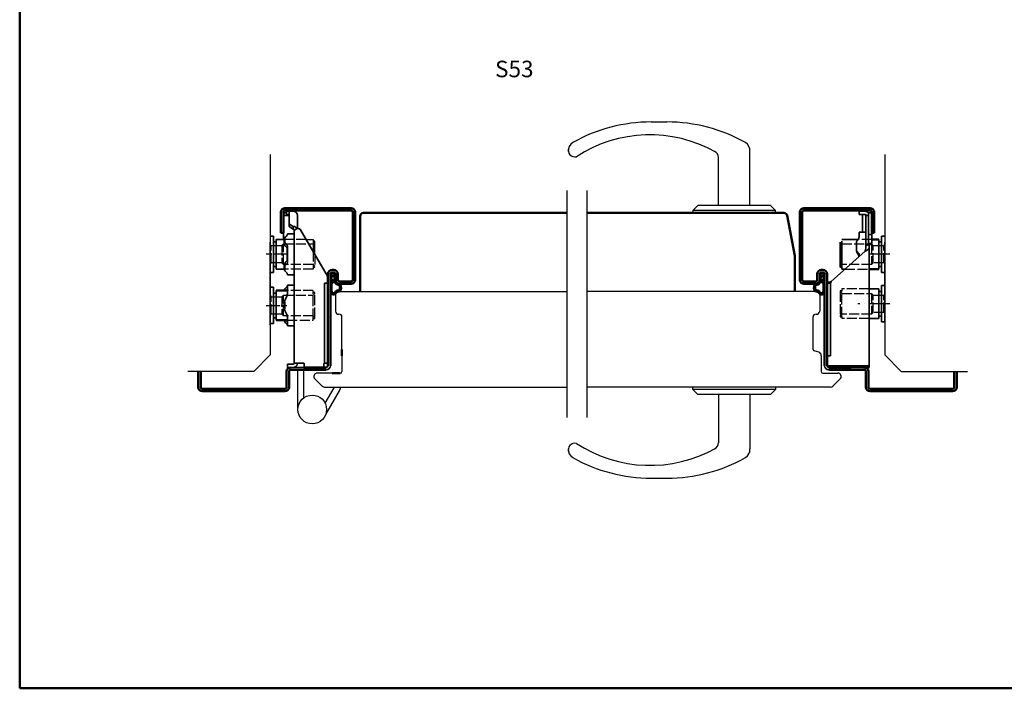
# Model space of a CAD drawing. Units: millimetres. Extents: x 754 to 1946, y -1096 to 971.
# Drawn here: x 754 to 1350, y -1096 to -691 of the extents above; entities that cross this region are included whole.
import ezdxf

# ---------------------------------------------------------------- set-up
doc = ezdxf.new("R2010")
doc.units = ezdxf.units.MM
for name, pattern in [('ACAD_ISO10W100', [18, 12, -3, 0, -3]), ('AM_ISO02W050', [7.5, 6, -1.5]), ('AM_ISO08W050x2', [9, 6, -0.75, 1.5, -0.75])]:
    doc.linetypes.add(name, pattern=pattern)
for name, color, linetype in [('01', 7, 'Continuous'), ('DR1-C-025', 3, 'Continuous'), ('DR1-H-05', 7, 'Continuous')]:
    doc.layers.add(name, color=color, linetype=linetype)
for name, color, linetype, lineweight in [('AM_0', 7, 'Continuous', 50), ('AM_3', 3, 'AM_ISO02W050', 25), ('AM_7', 3, 'ACAD_ISO10W100', 25), ('Visible Edges', 7, 'Continuous', 35)]:
    doc.layers.add(name, color=color, linetype=linetype, lineweight=lineweight)
doc.styles.add('STD3_5', font='ISOCP.SHX', dxfattribs={"height": 3.5})

# ---------------------------------------------------------------- blocks, each defined once
blk = doc.blocks.new('Spårlist')
at = {"layer": 'AM_0'}
for p, q in [((-7.25, 6.69), (-8.19, 6.18)), ((-7.25, 6.69), (-6.31, 6.18)), ((-7.75, 4.09), (-8.02, 3.92)), ((-7.75, 5.29), (-7.75, 5.49)), ((-7.75, 4.09), (-7.75, 5.29)), ((-7.75, 1.42), (-7.75, 2.89)), ((-6.75, 5.29), (-6.75, 5.49)), ((-6.75, 4.09), (-6.75, 5.29)), ((-6.75, 4.09), (-6.48, 3.92)), ((-6.75, 1.58), (-6.75, 2.89))]:
    blk.add_line(p, q, dxfattribs=at)
at = {"layer": 'AM_0', "extrusion": (0, 0, -1)}
blk.add_ellipse((-6.87, -2.41), major_axis=(0, -4), ratio=0.884543, start_param=3.17541, end_param=3.442002, dxfattribs=at)
at = {"layer": 'AM_0'}
for points, start_tangent, end_tangent in [([(-8.19, 6.18), (-8.3, 6.1), (-8.52, 5.86), (-8.72, 5.48), (-8.75, 5.14), (-8.71, 4.77), (-8.4, 5.12), (-8.07, 5.41), (-7.92, 5.48), (-7.79, 5.5), (-7.75, 5.49)], (-0.87994, -0.475085), (0.848893, -0.528565)), ([(-6.31, 6.18), (-6.2, 6.1), (-5.98, 5.86), (-5.78, 5.48), (-5.75, 5.14), (-5.79, 4.77), (-6.1, 5.12), (-6.43, 5.41), (-6.58, 5.48), (-6.71, 5.5), (-6.75, 5.49)], (0.87994, -0.475085), (-0.848893, -0.528565)), ([(-8.02, 3.92), (-8.27, 3.74), (-8.59, 3.37), (-8.73, 2.87), (-8.65, 1.98), (-8.59, 2.08), (-8.45, 2.34), (-8.25, 2.6), (-8.06, 2.78), (-7.89, 2.87), (-7.75, 2.89)], (-0.840039, -0.542526), (0.996425, 0.084483)), ([(-6.48, 3.92), (-6.23, 3.74), (-5.91, 3.37), (-5.77, 2.87), (-5.85, 1.98), (-5.91, 2.08), (-6.05, 2.34), (-6.25, 2.6), (-6.44, 2.78), (-6.61, 2.87), (-6.75, 2.89)], (0.840039, -0.542526), (-0.996425, 0.084483))]:
    blk.add_spline(points, degree=3, dxfattribs=dict(at, start_tangent=start_tangent, end_tangent=end_tangent))
for points, knots in [([(-7.75, 1.42), (-7.83, 1.39), (-8.36, 1.15), (-8.75, -0.02), (-8.71, -0.97), (-8.72, -1.46)], [0, 0, 0, 0, 0.258785, 1.708995, 3.192585, 3.192585, 3.192585, 3.192585]), ([(-7.5, 0.77), (-7.54, 0.75), (-7.58, 0.74), (-7.62, 0.71), (-7.63, 0.71), (-7.65, 0.69), (-7.66, 0.68), (-7.71, 0.63), (-7.74, 0.59), (-7.83, 0.43), (-7.89, 0.26), (-7.96, -0.06), (-7.98, -0.21), (-8.01, -0.5), (-8.01, -0.65), (-8.02, -1.02), (-8.02, -1.23), (-8.02, -1.47)], [0, 0, 0, 0, 0.206318, 0.206318, 0.367425, 0.367425, 0.528532, 0.528532, 0.850746, 0.850746, 1.511213, 1.511213, 2.014752, 2.014752, 2.518291, 2.518291, 3.192585, 3.192585, 3.192585, 3.192585]), ([(-5.99, 0.71), (-5.99, 0.7), (-5.96, 0.67), (-5.89, 0.56), (-5.84, 0.48), (-5.72, 0.3), (-5.65, 0.22), (-5.52, 0.08), (-5.45, 0.01), (-5.24, -0.16), (-5.07, -0.33), (-4.78, -0.44), (-4.63, -0.51), (-4.25, -0.57), (-4.03, -0.64), (-3.7, -0.77), (-3.58, -0.83), (-3.44, -0.93), (-3.4, -0.97), (-3.31, -1.07), (-3.26, -1.13), (-3.1, -1.41), (-3.01, -1.7), (-2.91, -2.32), (-2.91, -2.65), (-2.99, -3.25), (-3.09, -3.52), (-3.24, -3.78), (-3.3, -3.84), (-3.38, -3.9), (-3.4, -3.92), (-3.44, -3.93), (-3.46, -3.94), (-3.5, -3.95), (-3.58, -3.96), (-3.72, -3.97), (-3.74, -3.97), (-3.77, -3.97)], [0.365892, 0.365892, 0.365892, 0.365892, 0.637922, 0.637922, 0.909951, 0.909951, 1.100479, 1.100479, 1.291006, 1.291006, 1.672061, 1.672061, 2.053117, 2.053117, 2.73079, 2.73079, 3.294254, 3.294254, 3.631546, 3.631546, 3.968838, 3.968838, 4.880468, 4.880468, 5.792099, 5.792099, 6.703729, 6.703729, 7.207224, 7.207224, 7.494303, 7.494303, 7.666515, 7.666515, 8.028162, 8.028162, 8.110726, 8.110726, 8.110726, 8.110726]), ([(-8.72, -1.46), (-8.72, -1.47), (-8.73, -2.02), (-8.7, -3.1), (-8.74, -6.38), (-5.74, -6.67), (-5.14, -4.79), (-3.74, -4.67), (-3.74, -4.67)], [4.193803, 4.193803, 4.193803, 4.193803, 4.235911, 5.836378, 7.505443, 8.2111, 8.836915, 9.122271, 9.122271, 9.122271, 9.122271]), ([(-8.02, -1.48), (-8.02, -1.57), (-8.02, -1.67), (-8.03, -1.95), (-8.03, -2.14), (-8.02, -2.54), (-8.02, -2.75), (-8.02, -3.12), (-8.02, -3.27), (-8.02, -3.76), (-8.02, -4.12), (-7.96, -4.68), (-7.91, -4.91), (-7.77, -5.24), (-7.7, -5.35), (-7.52, -5.54), (-7.42, -5.62), (-7.13, -5.74), (-6.97, -5.78), (-6.71, -5.8), (-6.6, -5.79), (-6.47, -5.75), (-6.44, -5.73), (-6.37, -5.69), (-6.34, -5.67), (-6.26, -5.58), (-6.21, -5.52), (-6.02, -5.27), (-5.88, -5.05), (-5.51, -4.65), (-5.32, -4.47), (-4.98, -4.28), (-4.87, -4.23), (-4.65, -4.14), (-4.54, -4.11), (-4.23, -4.03), (-4.04, -4), (-3.88, -3.98), (-3.85, -3.98), (-3.81, -3.97), (-3.8, -3.97), (-3.77, -3.97)], [4.193803, 4.193803, 4.193803, 4.193803, 4.491442, 4.491442, 5.054813, 5.054813, 5.529427, 5.529427, 5.816954, 5.816954, 6.392009, 6.392009, 6.834704, 6.834704, 7.179005, 7.179005, 7.523306, 7.523306, 7.800248, 7.800248, 8.028431, 8.028431, 8.143699, 8.143699, 8.263109, 8.263109, 8.382519, 8.382519, 8.607483, 8.607483, 8.772527, 8.772527, 8.83828, 8.83828, 8.904034, 8.904034, 9.041663, 9.041663, 9.094147, 9.094147, 9.122271, 9.122271, 9.122271, 9.122271])]:
    blk.add_open_spline(points, degree=3, knots=knots, dxfattribs=at)
blk.add_open_spline([(-7.5, 0.77), (-6.64, 1.01), (-6.16, 0.87), (-5.99, 0.71)], degree=3, dxfattribs=at)
blk.add_spline([(-5.82, 1.41), (-5.56, 1.26), (-4.91, 0.39), (-2.96, -0.42), (-3.3, -4.62), (-3.74, -4.67)], degree=3, dxfattribs=at)

msp = doc.modelspace()

# ---------------------------------------------------------------- linework, layer by layer
for p, q in [((927.13, -824.51), (931.4, -824.51)), ((931.4, -824.51), (931.4, -831.89)), ((932.2, -825.61), (931.4, -825.61)), ((932.4, -833.62), (932.4, -825.81))]:
    msp.add_line(p, q)
msp.add_arc((932.2, -825.81), 0.2, 0, 90)
at = {"layer": '01', "flags": 128}
for points in [[(941.8, -845.51), (941.8, -845.45), (941.81, -845.38), (941.82, -845.32), (941.83, -845.26), (941.85, -845.19), (941.87, -845.13), (941.9, -845.07), (941.93, -845.02), (941.96, -844.96), (942, -844.91), (942.04, -844.86), (942.09, -844.81), (942.13, -844.76), (942.18, -844.72), (942.24, -844.68), (942.29, -844.65), (942.35, -844.62), (942.41, -844.59), (942.47, -844.57), (942.54, -844.55), (942.6, -844.53), (942.67, -844.52), (942.73, -844.51), (942.8, -844.51)], [(941.8, -845.51), (941.8, -845.45), (941.81, -845.38), (941.82, -845.32), (941.83, -845.26), (941.85, -845.19), (941.87, -845.13), (941.9, -845.07), (941.93, -845.02), (941.96, -844.96), (942, -844.91), (942.04, -844.86), (942.09, -844.81), (942.13, -844.76), (942.18, -844.72), (942.24, -844.68), (942.29, -844.65), (942.35, -844.62), (942.41, -844.59), (942.47, -844.57), (942.54, -844.55), (942.6, -844.53), (942.67, -844.52), (942.73, -844.51), (942.8, -844.51)], [(943.8, -844.51), (943.86, -844.51), (943.93, -844.52), (944, -844.53), (944.06, -844.55), (944.12, -844.57), (944.18, -844.59), (944.24, -844.62), (944.3, -844.65), (944.36, -844.68), (944.41, -844.72), (944.46, -844.76), (944.51, -844.81), (944.55, -844.86), (944.6, -844.91), (944.63, -844.96), (944.67, -845.02), (944.7, -845.07), (944.72, -845.13), (944.75, -845.19), (944.76, -845.26), (944.78, -845.32), (944.79, -845.38), (944.8, -845.45), (944.8, -845.51)], [(943.8, -844.51), (943.86, -844.51), (943.93, -844.52), (944, -844.53), (944.06, -844.55), (944.12, -844.57), (944.18, -844.59), (944.24, -844.62), (944.3, -844.65), (944.36, -844.68), (944.41, -844.72), (944.46, -844.76), (944.51, -844.81), (944.55, -844.86), (944.6, -844.91), (944.63, -844.96), (944.67, -845.02), (944.7, -845.07), (944.72, -845.13), (944.75, -845.19), (944.76, -845.26), (944.78, -845.32), (944.79, -845.38), (944.8, -845.45), (944.8, -845.51)], [(1238.99, -844.51), (1238.93, -844.51), (1238.86, -844.52), (1238.79, -844.53), (1238.73, -844.55), (1238.67, -844.57), (1238.6, -844.59), (1238.54, -844.62), (1238.49, -844.65), (1238.43, -844.68), (1238.38, -844.72), (1238.33, -844.76), (1238.28, -844.81), (1238.24, -844.86), (1238.19, -844.91), (1238.16, -844.96), (1238.12, -845.02), (1238.09, -845.07), (1238.07, -845.13), (1238.04, -845.19), (1238.02, -845.26), (1238.01, -845.32), (1238, -845.38), (1237.99, -845.45), (1237.99, -845.51)], [(1238.99, -844.51), (1238.93, -844.51), (1238.86, -844.52), (1238.79, -844.53), (1238.73, -844.55), (1238.67, -844.57), (1238.6, -844.59), (1238.54, -844.62), (1238.49, -844.65), (1238.43, -844.68), (1238.38, -844.72), (1238.33, -844.76), (1238.28, -844.81), (1238.24, -844.86), (1238.19, -844.91), (1238.16, -844.96), (1238.12, -845.02), (1238.09, -845.07), (1238.07, -845.13), (1238.04, -845.19), (1238.02, -845.26), (1238.01, -845.32), (1238, -845.38), (1237.99, -845.45), (1237.99, -845.51)], [(1240.99, -845.51), (1240.99, -845.45), (1240.98, -845.38), (1240.97, -845.32), (1240.96, -845.26), (1240.94, -845.19), (1240.92, -845.13), (1240.89, -845.07), (1240.86, -845.02), (1240.83, -844.96), (1240.79, -844.91), (1240.75, -844.86), (1240.7, -844.81), (1240.66, -844.76), (1240.61, -844.72), (1240.55, -844.68), (1240.5, -844.65), (1240.44, -844.62), (1240.38, -844.59), (1240.32, -844.57), (1240.25, -844.55), (1240.19, -844.53), (1240.12, -844.52), (1240.06, -844.51), (1239.99, -844.51)], [(1240.99, -845.51), (1240.99, -845.45), (1240.98, -845.38), (1240.97, -845.32), (1240.96, -845.26), (1240.94, -845.19), (1240.92, -845.13), (1240.89, -845.07), (1240.86, -845.02), (1240.83, -844.96), (1240.79, -844.91), (1240.75, -844.86), (1240.7, -844.81), (1240.66, -844.76), (1240.61, -844.72), (1240.55, -844.68), (1240.5, -844.65), (1240.44, -844.62), (1240.38, -844.59), (1240.32, -844.57), (1240.25, -844.55), (1240.19, -844.53), (1240.12, -844.52), (1240.06, -844.51), (1239.99, -844.51)]]:
    msp.add_lwpolyline(points, dxfattribs=at)
at = {"layer": 'AM_0'}
for p, q in [((911.8, -820.51), (911.8, -808.01)), ((913.3, -808.01), (913.3, -820.51)), ((914.3, -805.51), (954.3, -805.51)), ((954.3, -807.01), (914.3, -807.01)), ((955.3, -849.01), (955.3, -808.01)), ((956.8, -808.01), (956.8, -849.01)), ((959.8, -810.51), (959.8, -856.01)), ((1011.29, -808.51), (961.8, -808.51)), ((1011.29, -808.51), (1084.99, -808.51)), ((1096.99, -808.51), (1216.33, -808.51)), ((1222.99, -834.48), (1218.3, -810.13)), ((1225.99, -808.01), (1225.99, -849.01)), ((1227.49, -849.01), (1227.49, -808.01)), ((1268.49, -805.51), (1228.49, -805.51)), ((1228.49, -807.01), (1268.49, -807.01)), ((1269.49, -808.01), (1269.49, -820.51)), ((1270.99, -820.51), (1270.99, -808.01)), ((913.3, -820.51), (911.8, -820.51)), ((1269.49, -820.51), (1270.99, -820.51)), ((914.03, -827.13), (914.03, -824.02)), ((1273.89, -824.51), (1269.49, -824.51)), ((1222.99, -834.48), (1222.99, -856.01)), ((914.03, -843), (914.03, -840.41)), ((940.3, -901.01), (940.3, -845.51)), ((941.8, -845.51), (941.8, -901.01)), ((942.8, -843.01), (943.8, -843.01)), ((943.8, -844.51), (942.8, -844.51)), ((944.8, -849.01), (944.8, -845.45)), ((946.3, -845.51), (946.3, -849.01)), ((1236.49, -845.51), (1236.49, -849.01)), ((1237.99, -849.01), (1237.99, -845.45)), ((1239.99, -843.01), (1238.99, -843.01)), ((1238.99, -844.51), (1239.99, -844.51)), ((1240.99, -845.51), (1240.99, -901.01)), ((1242.49, -901.01), (1242.49, -845.51)), ((1267.99, -842.51), (1273.89, -842.51)), ((947.3, -850.01), (954.3, -850.01)), ((954.3, -851.51), (947.3, -851.51)), ((1235.49, -850.01), (1228.49, -850.01)), ((1228.49, -851.51), (1235.49, -851.51)), ((915.75, -855.51), (908.9, -855.51)), ((914.03, -855.51), (914.03, -855.02)), ((914.03, -866.46), (914.03, -862.56)), ((915.75, -873.51), (908.9, -873.51)), ((914.03, -874), (914.03, -873.51)), ((948.8, -891.1), (948.8, -895.01)), ((861.8, -914.01), (861.8, -904.51)), ((861.8, -914.01), (861.8, -904.51)), ((863.3, -904.51), (863.3, -914.01)), ((915.3, -914.01), (915.3, -904.51)), ((916.8, -904.51), (916.8, -914.01)), ((939.3, -903.51), (917.8, -903.51)), ((925.79, -902.01), (939.3, -902.01)), ((933.79, -902.01), (925.79, -902.01)), ((942.8, -905.51), (947.8, -905.51)), ((1257, -902.01), (1243.49, -902.01)), ((1243.49, -903.51), (1264.99, -903.51)), ((1265.99, -902.01), (1267.99, -902.01)), ((1265.99, -904.51), (1265.99, -914.01)), ((1267.49, -914.01), (1267.49, -904.51)), ((1319.49, -904.51), (1319.49, -914.01)), ((1320.99, -914.01), (1320.99, -904.51)), ((1320.99, -914.01), (1320.99, -904.51)), ((864.3, -915.01), (914.3, -915.01)), ((914.3, -916.51), (864.3, -916.51)), ((1318.49, -915.01), (1268.49, -915.01)), ((1268.49, -916.51), (1318.49, -916.51))]:
    msp.add_line(p, q, dxfattribs=at)
msp.add_lwpolyline([(753.69, -1096.37), (1945.84, -1096.37), (1945.84, -304.85), (753.69, -304.85)], close=True, dxfattribs=at)
at = {"layer": 'AM_0', "flags": 128}
for points in [[(941.8, -845.51), (941.8, -845.45), (941.81, -845.38), (941.82, -845.32), (941.83, -845.26), (941.85, -845.19), (941.87, -845.13), (941.9, -845.07), (941.93, -845.02), (941.96, -844.96), (942, -844.91), (942.04, -844.86), (942.09, -844.81), (942.13, -844.76), (942.18, -844.72), (942.24, -844.68), (942.29, -844.65), (942.35, -844.62), (942.41, -844.59), (942.47, -844.57), (942.54, -844.55), (942.6, -844.53), (942.67, -844.52), (942.73, -844.51), (942.8, -844.51)], [(943.8, -844.51), (943.86, -844.51), (943.93, -844.52), (944, -844.53), (944.06, -844.55), (944.12, -844.57), (944.18, -844.59), (944.24, -844.62), (944.3, -844.65), (944.36, -844.68), (944.41, -844.72), (944.46, -844.76), (944.51, -844.81), (944.55, -844.86), (944.6, -844.91), (944.63, -844.96), (944.67, -845.02), (944.7, -845.07), (944.72, -845.13), (944.75, -845.19), (944.76, -845.26), (944.78, -845.32), (944.79, -845.38), (944.8, -845.45), (944.8, -845.51)], [(1238.99, -844.51), (1238.93, -844.51), (1238.86, -844.52), (1238.79, -844.53), (1238.73, -844.55), (1238.67, -844.57), (1238.6, -844.59), (1238.54, -844.62), (1238.49, -844.65), (1238.43, -844.68), (1238.38, -844.72), (1238.33, -844.76), (1238.28, -844.81), (1238.24, -844.86), (1238.19, -844.91), (1238.16, -844.96), (1238.12, -845.02), (1238.09, -845.07), (1238.07, -845.13), (1238.04, -845.19), (1238.02, -845.26), (1238.01, -845.32), (1238, -845.38), (1237.99, -845.45), (1237.99, -845.51)], [(1240.99, -845.51), (1240.99, -845.45), (1240.98, -845.38), (1240.97, -845.32), (1240.96, -845.26), (1240.94, -845.19), (1240.92, -845.13), (1240.89, -845.07), (1240.86, -845.02), (1240.83, -844.96), (1240.79, -844.91), (1240.75, -844.86), (1240.7, -844.81), (1240.66, -844.76), (1240.61, -844.72), (1240.55, -844.68), (1240.5, -844.65), (1240.44, -844.62), (1240.38, -844.59), (1240.32, -844.57), (1240.25, -844.55), (1240.19, -844.53), (1240.12, -844.52), (1240.06, -844.51), (1239.99, -844.51)]]:
    msp.add_lwpolyline(points, dxfattribs=at)
at = {"layer": 'AM_0'}
for centre, radius, start, end in [((914.3, -808.01), 2.5, 90, 180), ((914.3, -808.01), 1, 90, 180), ((954.3, -808.01), 2.5, 0, 90), ((954.3, -808.01), 1, 0, 90), ((961.8, -810.51), 2, 90, 180), ((1216.33, -810.51), 2, 10.89998, 90), ((1228.49, -808.01), 2.5, 90, 180), ((1228.49, -808.01), 1, 90, 180), ((1268.49, -808.01), 2.5, 0, 90), ((1268.49, -808.01), 1, 0, 90), ((942.8, -845.51), 2.5, 90, 180), ((943.8, -845.51), 2.5, 0, 90), ((1238.99, -845.51), 2.5, 90, 180), ((1239.99, -845.51), 2.5, 0, 90), ((947.3, -849.01), 2.5, 180, 270), ((947.3, -849.01), 1, 180, 270), ((954.3, -849.01), 1, 270, 0), ((954.3, -849.01), 2.5, 270, 0), ((1228.49, -849.01), 2.5, 180, 270), ((1228.49, -849.01), 1, 180, 270), ((1235.49, -849.01), 1, 270, 0), ((1235.49, -849.01), 2.5, 270, 0), ((917.8, -904.51), 2.5, 90, 180), ((917.8, -904.51), 1, 90, 180), ((1264.99, -904.51), 2.5, 0, 90), ((1264.99, -904.51), 1, 0, 90), ((864.3, -914.01), 2.5, 180, 270), ((864.3, -914.01), 1, 180, 270), ((914.3, -914.01), 1, 270, 0), ((914.3, -914.01), 2.5, 270, 0), ((1268.49, -914.01), 2.5, 180, 270), ((1268.49, -914.01), 1, 180, 270), ((1318.49, -914.01), 1, 270, 0), ((1318.49, -914.01), 2.5, 270, 0)]:
    msp.add_arc(centre, radius, start, end, dxfattribs=at)
at = {"layer": 'AM_3'}
for p, q in [((905.45, -827.76), (905.95, -828.26)), ((905.9, -828.26), (912.4, -828.26)), ((905.95, -838.76), (905.95, -828.26)), ((912.4, -828.26), (913.4, -827.26)), ((912.4, -828.26), (912.4, -838.76)), ((913.4, -839.76), (913.4, -827.26)), ((913.4, -827.26), (928.72, -827.26)), ((927.13, -824.51), (914.03, -824.51)), ((928.72, -827.26), (931.4, -827.27)), ((931.5, -827.16), (932.4, -826.26)), ((1251.39, -827.26), (1269.39, -827.26)), ((1269.49, -824.51), (1261.2, -824.51)), ((1269.39, -827.26), (1270.39, -828.26)), ((1269.39, -827.26), (1269.39, -839.76)), ((1270.39, -828.26), (1276.89, -828.26)), ((1270.39, -838.76), (1270.39, -828.26)), ((1277.39, -827.76), (1276.89, -828.26)), ((1276.89, -838.76), (1276.89, -828.26)), ((931.4, -831.89), (931.4, -842.51)), ((932.4, -833.62), (932.4, -841.21)), ((905.45, -839.26), (905.95, -838.76)), ((912.4, -838.76), (905.9, -838.76)), ((913.4, -839.76), (912.4, -838.76)), ((931.4, -839.76), (913.4, -839.76)), ((932.4, -840.76), (931.4, -839.76)), ((1269.39, -839.76), (1251.39, -839.76)), ((1270.39, -838.76), (1269.39, -839.76)), ((1276.89, -838.76), (1270.39, -838.76)), ((1277.39, -839.26), (1276.89, -838.76)), ((931.4, -842.51), (914.03, -842.51)), ((932.2, -841.41), (931.4, -841.41)), ((1253.35, -842.51), (1267.99, -842.51)), ((912.4, -859.26), (913.4, -858.26)), ((913.4, -858.26), (931.4, -858.26)), ((913.4, -870.76), (913.4, -858.26)), ((931.4, -855.51), (915.75, -855.51)), ((931.4, -872.41), (931.4, -855.51)), ((932.2, -856.61), (931.4, -856.61)), ((931.5, -858.16), (932.4, -857.26)), ((932.4, -857.26), (932.4, -856.81)), ((932.4, -871.76), (932.4, -857.26)), ((1250.39, -855.81), (1250.39, -856.26)), ((1250.39, -856.26), (1250.39, -870.76)), ((1251.39, -855.61), (1250.59, -855.61)), ((1251.39, -854.51), (1251.39, -855.61)), ((1267.99, -854.51), (1251.39, -854.51)), ((1251.39, -871.41), (1251.39, -855.61)), ((1251.39, -857.26), (1269.39, -857.26)), ((1269.39, -857.26), (1270.39, -858.26)), ((1269.39, -857.26), (1269.39, -869.76)), ((1270.39, -858.26), (1276.89, -858.26)), ((1270.39, -868.76), (1270.39, -858.26)), ((1277.39, -857.76), (1276.89, -858.26)), ((1276.89, -868.76), (1276.89, -858.26)), ((905.45, -858.75), (905.95, -859.25)), ((905.9, -859.26), (912.4, -859.26)), ((905.95, -869.75), (905.95, -859.25)), ((912.4, -859.26), (912.4, -869.76)), ((905.45, -870.25), (905.95, -869.75)), ((912.4, -869.76), (905.9, -869.76)), ((913.4, -870.76), (912.4, -869.76)), ((1269.39, -869.76), (1251.39, -869.76)), ((1270.39, -868.76), (1269.39, -869.76)), ((1276.89, -868.76), (1270.39, -868.76)), ((1277.39, -869.26), (1276.89, -868.76)), ((931.4, -870.76), (913.4, -870.76)), ((915.75, -873.51), (931.4, -873.51)), ((932.4, -871.76), (931.4, -870.76)), ((931.4, -873.51), (931.4, -872.41)), ((931.4, -872.41), (932.2, -872.41)), ((932.4, -872.21), (932.4, -871.76)), ((1250.39, -870.76), (1250.39, -871.21)), ((1250.59, -871.41), (1251.39, -871.41)), ((1251.39, -871.41), (1251.39, -872.51)), ((1267.99, -872.51), (1251.39, -872.51))]:
    msp.add_line(p, q, dxfattribs=at)
for centre, start, end in [((932.2, -841.21), 270, 0), ((932.2, -856.81), 0, 90), ((1250.59, -855.81), 90, 180), ((932.2, -872.21), 270, 0), ((1250.59, -871.21), 180, 270)]:
    msp.add_arc(centre, 0.2, start, end, dxfattribs=at)
for points, weights in [([(931.5, -827.16), (931.44, -827.22), (931.4, -827.27)], [1.00441445539, 1.00262268415, 1]), ([(1250.73, -840.42), (1251.18, -839.96), (1251.39, -839.76)], [1.00625844096, 1.01236723001, 1]), ([(931.5, -858.16), (931.44, -858.22), (931.4, -858.27)], [1.00441445539, 1.00262268415, 1]), ([(1251.39, -857.26), (1251.18, -857.07), (1250.73, -856.6)], [1, 1.01236723002, 1.00625844096]), ([(1250.73, -870.42), (1251.18, -869.96), (1251.39, -869.76)], [1.00625844096, 1.01236723001, 1])]:
    msp.add_rational_spline(points, weights, degree=2, dxfattribs=at)
at = {"layer": 'AM_7', "linetype": 'AM_ISO08W050x2'}
for p, q in [((915.4, -833.51), (902.9, -833.51)), ((902.9, -864.51), (915.4, -864.51))]:
    msp.add_line(p, q, dxfattribs=at)
at = {"layer": 'AM_7'}
for p, q in [((1280.39, -833.51), (1260.81, -833.51)), ((1280.39, -863.51), (1261.18, -863.51))]:
    msp.add_line(p, q, dxfattribs=at)
at = {"layer": 'DR1-C-025'}
for p, q in [((1084.99, -794.92), (1084.99, -932.32)), ((1096.99, -794.92), (1096.99, -932.32))]:
    msp.add_line(p, q, dxfattribs=at)
at = {"layer": 'DR1-H-05'}
for p, q in [((1136.01, -753.39), (1145.56, -753.39)), ((905.4, -773.18), (905.4, -894.51)), ((1176.79, -804.01), (1176.79, -774.89)), ((1195.79, -804.01), (1195.79, -771.25)), ((1277.39, -773.18), (1277.39, -894.51)), ((1161.29, -807.01), (1164.29, -804.01)), ((1208.29, -804.01), (1164.29, -804.01)), ((1211.29, -807.01), (1208.29, -804.01)), ((1211.29, -807.01), (1161.29, -807.01)), ((1161.29, -807.01), (1161.29, -808.51)), ((1211.29, -808.51), (1211.29, -807.01)), ((905.38, -851.51), (905.38, -876.51)), ((905.38, -851.51), (905.38, -859.01)), ((944.8, -858.01), (944.8, -868.01)), ((946.8, -856.01), (1084.89, -856.01)), ((1235.99, -856.01), (1096.99, -856.01)), ((1237.99, -858.01), (1237.99, -868.01)), ((905.38, -876.51), (905.38, -869.01)), ((948.8, -891.1), (948.8, -871.5)), ((1233.99, -891.1), (1233.99, -871.5)), ((1233.99, -891.1), (1233.99, -891.01)), ((1237.5, -892.81), (1234.73, -892.07)), ((895.4, -904.51), (905.4, -894.51)), ((948.8, -895.01), (948.8, -904.51)), ((1238.99, -895.01), (1238.99, -894.75)), ((1238.99, -895.01), (1238.99, -904.51)), ((1287.39, -904.51), (1277.39, -894.51)), ((895.4, -904.51), (855.4, -904.51)), ((922.1, -927.51), (922.1, -903.51)), ((925.8, -920.39), (925.8, -903.51)), ((942.8, -905.51), (933.8, -905.51)), ((1239.99, -905.51), (1248.99, -905.51)), ((1287.39, -904.51), (1327.39, -904.51)), ((932.38, -908.92), (936.88, -913.42)), ((1250.4, -908.92), (1245.9, -913.42)), ((938.3, -914.01), (1084.89, -914.01)), ((938.65, -923.71), (943.99, -914.46)), ((938.95, -930.59), (947.2, -916.31)), ((1244.49, -914.01), (1096.99, -914.01)), ((1211.29, -914.01), (1161.29, -914.01)), ((1161.29, -915.51), (1161.29, -914.01)), ((1211.29, -915.51), (1161.29, -915.51)), ((1161.29, -915.51), (1164.29, -918.51)), ((1211.29, -915.51), (1208.29, -918.51)), ((1211.29, -914.01), (1211.29, -915.51)), ((1208.29, -918.51), (1164.29, -918.51)), ((1176.79, -918.51), (1176.79, -947.63)), ((1195.79, -918.51), (1195.79, -951.27)), ((1136.01, -969.13), (1145.56, -969.13))]:
    msp.add_line(p, q, dxfattribs=at)
msp.add_circle((930.8, -927.51), 8.7, dxfattribs=at)
for centre, radius, start, end in [((1136.01, -850.07), 96.67, 90, 119.39069), ((1145.56, -850.07), 96.67, 60.60931, 90), ((1135.24, -842.37), 81.2, 60.63955, 123.18567), ((1091.75, -770.89), 5.98, 122.18874, 183.43419), ((1189.82, -770.89), 5.98, 356.56581, 57.81126), ((1089.79, -770.54), 4, 159.36369, 284.58467), ((1172.79, -774.89), 4, 0, 66.38208), ((946.8, -858.01), 2, 90, 180), ((1235.99, -858.01), 2, 0, 90), ((946.8, -867.8), 2.01, 186.02558, 274.63675), ((947.1, -871.5), 1.7, 0, 94.63675), ((1235.69, -871.5), 1.7, 85.36325, 180), ((1235.99, -867.8), 2.01, 265.36325, 353.97442), ((1234.99, -891.1), 1, 180, 255), ((1236.99, -894.75), 2, 0, 75), ((933.8, -907.51), 2, 90, 225), ((947.8, -904.51), 1, 270, 0), ((1239.99, -904.51), 1, 180, 270), ((1248.99, -907.51), 2, 315, 90), ((938.3, -912.01), 2, 225, 270), ((938.8, -911.46), 6, 330, 334.8548), ((938.8, -911.46), 9.7, 330, 344.76176), ((1244.49, -912.01), 2, 270, 315), ((1172.79, -947.63), 4, 293.61792, 0), ((1091.75, -951.63), 5.98, 176.56581, 237.81126), ((1089.79, -951.99), 4, 75.41533, 200.63631), ((1135.24, -880.15), 81.2, 236.81433, 299.36045), ((1189.82, -951.63), 5.98, 302.18874, 3.43419), ((1136.01, -872.45), 96.67, 240.60931, 270), ((1145.56, -872.45), 96.67, 270, 299.39069)]:
    msp.add_arc(centre, radius, start, end, dxfattribs=at)
at = {"layer": 'Visible Edges'}
for p, q in [((915.3, -808.51), (913.3, -808.51)), ((915.8, -810.01), (913.33, -810.01)), ((915.3, -807.01), (915.91, -807.01)), ((915.3, -807.51), (915.91, -807.51)), ((915.3, -809.51), (915.3, -807.51)), ((915.3, -809.51), (915.91, -809.51)), ((915.3, -809.72), (915.3, -809.51)), ((915.3, -809.92), (915.3, -809.72)), ((915.8, -810.01), (916.8, -810.01)), ((916.49, -807.01), (915.91, -807.01)), ((916.49, -807.51), (915.91, -807.51)), ((915.91, -809.51), (916.49, -809.51)), ((916.49, -807.01), (919.3, -807.01)), ((916.49, -807.51), (919.3, -807.51)), ((916.8, -808.78), (916.8, -807.61)), ((916.8, -814.87), (916.8, -808.78)), ((921.8, -810.01), (921.8, -810.33)), ((921.8, -810.01), (921.8, -810.01)), ((921.8, -810.33), (921.8, -810.75)), ((1261.99, -807.51), (1261.99, -809.51)), ((1263.7, -807.51), (1261.99, -807.51)), ((1261.99, -809.51), (1263.7, -809.51)), ((1263.7, -807.51), (1264.41, -807.51)), ((1264.41, -809.51), (1263.7, -809.51)), ((1263.99, -810.54), (1263.99, -809.97)), ((1263.99, -810.54), (1263.99, -820.21)), ((1265.49, -807.51), (1264.41, -807.51)), ((1264.41, -809.51), (1265.49, -809.51)), ((1265.99, -809.51), (1265.99, -809.6)), ((1265.99, -828.88), (1265.99, -809.6)), ((1266.89, -810.01), (1266.04, -810.01)), ((1266.89, -810.01), (1267.31, -810.01)), ((1267.31, -810.01), (1267.43, -810.01)), ((1267.49, -810.51), (1267.49, -808.51)), ((1269.49, -808.51), (1267.49, -808.51)), ((1267.49, -810.51), (1267.49, -817.51)), ((916.8, -814.87), (916.8, -816.44)), ((919.3, -816.66), (917.09, -815.3)), ((921.8, -810.75), (921.8, -817.93)), ((907.4, -822.51), (905.6, -822.51)), ((907.4, -822.51), (907.4, -844.51)), ((913.3, -824.51), (913.3, -820.51)), ((915.21, -822.46), (914.57, -823.02)), ((915.75, -821.54), (915.75, -821.14)), ((919.3, -821.14), (915.75, -821.14)), ((917.09, -816.88), (919.3, -818.24)), ((919.3, -818.24), (919.3, -816.66)), ((919.8, -819.56), (919.8, -818.94)), ((919.8, -835.54), (919.8, -819.56)), ((939.98, -846.73), (923.77, -818.71)), ((1261.94, -822.51), (1261.94, -820.21)), ((1265.49, -820.21), (1261.94, -820.21)), ((1267.49, -821.51), (1267.49, -817.51)), ((1267.49, -821.51), (1267.49, -821.83)), ((1267.49, -821.51), (1269.49, -821.51)), ((1267.49, -827), (1267.49, -821.83)), ((1269.49, -820.51), (1269.49, -821.51)), ((1269.49, -821.83), (1269.49, -821.51)), ((1269.49, -821.83), (1269.49, -827)), ((1277.19, -822.51), (1275.39, -822.51)), ((1275.39, -822.51), (1275.39, -826.01)), ((905.4, -826.22), (905.4, -826.21)), ((905.4, -826.22), (905.4, -828.08)), ((905.4, -828.72), (905.4, -828.08)), ((908.9, -826.01), (907.4, -826.01)), ((914.03, -824.51), (908.9, -824.51)), ((908.9, -824.51), (908.9, -826.01)), ((908.9, -826.01), (908.9, -842.51)), ((914.57, -826.97), (915.21, -827.53)), ((1250.39, -826.26), (1250.39, -840.76)), ((1261.2, -824.51), (1251.39, -824.51)), ((1251.39, -825.61), (1251.39, -842.51)), ((1260.23, -826.9), (1260.23, -830.28)), ((1261.41, -824.2), (1260.76, -825.17)), ((1266.2, -828.01), (1266.23, -828.01)), ((1266.37, -828.01), (1266.23, -828.01)), ((1267.03, -828.01), (1266.37, -828.01)), ((1266.89, -827.75), (1267.31, -827.51)), ((1267.61, -827.75), (1266.89, -827.75)), ((1267.88, -827.51), (1267.31, -827.51)), ((1268.37, -827), (1267.49, -827)), ((1267.98, -827.75), (1267.61, -827.75)), ((1268.6, -827.51), (1267.88, -827.51)), ((1268.6, -827.51), (1268.22, -827.73)), ((1269.49, -827), (1268.37, -827)), ((1273.89, -826.01), (1273.89, -824.51)), ((1275.39, -826.01), (1273.89, -826.01)), ((1273.89, -842.51), (1273.89, -826.01)), ((1275.39, -826.01), (1275.39, -844.51)), ((1277.39, -826.22), (1277.39, -826.21)), ((1277.39, -826.22), (1277.39, -828.08)), ((1277.39, -828.72), (1277.39, -828.08)), ((905.4, -828.72), (905.4, -839.52)), ((915.21, -829.26), (914.57, -828.7)), ((915.53, -829.61), (915.53, -837.41)), ((915.75, -838.41), (915.75, -828.61)), ((1265.49, -831.58), (1244.99, -850.03)), ((1260.23, -830.28), (1260.23, -830.81)), ((1260.76, -832.02), (1261.41, -832.99)), ((1261.41, -833.99), (1261.35, -833.89)), ((1265.99, -828.88), (1265.99, -829.01)), ((1265.99, -829.4), (1265.99, -829.01)), ((1267.99, -829), (1267.99, -828.76)), ((1267.99, -874.01), (1267.99, -829)), ((1277.39, -828.72), (1277.39, -839.52)), ((905.4, -840.5), (905.4, -839.52)), ((914.57, -838.32), (915.21, -837.76)), ((915.21, -839.49), (914.57, -840.05)), ((919.8, -840.87), (919.8, -835.54)), ((1250.73, -840.42), (1250.39, -840.76)), ((1261.94, -834.77), (1261.94, -834.76)), ((1277.39, -840.5), (1277.39, -839.52)), ((905.4, -840.5), (905.4, -849.44)), ((907.4, -844.51), (905.6, -844.51)), ((907.4, -841.01), (908.9, -841.01)), ((914.03, -842.51), (908.9, -842.51)), ((914.57, -844), (915.21, -844.56)), ((915.75, -845.88), (915.75, -845.48)), ((919.3, -845.88), (915.75, -845.88)), ((919.8, -849.83), (919.8, -841.95)), ((1250.39, -840.76), (1250.39, -841.21)), ((1250.59, -841.41), (1251.39, -841.41)), ((1251.39, -842.51), (1253.35, -842.51)), ((1273.89, -841.01), (1275.39, -841.01)), ((1275.39, -844.51), (1277.19, -844.51)), ((1277.39, -840.5), (1277.39, -849.44)), ((905.4, -849.81), (905.4, -849.44)), ((905.4, -850.22), (905.4, -850.21)), ((905.4, -850.22), (905.4, -852.08)), ((905.4, -852.72), (905.4, -852.08)), ((915.75, -857.44), (915.75, -852.14)), ((919.3, -852.14), (915.75, -852.14)), ((919.8, -851.01), (919.8, -849.83)), ((919.8, -851.01), (919.8, -864.8)), ((938.3, -851.86), (938.3, -851.01)), ((940.3, -851.01), (938.3, -851.01)), ((938.3, -851.86), (938.3, -856.84)), ((940.1, -848.16), (940.1, -847.15)), ((940.1, -851.01), (940.1, -848.16)), ((1244.06, -850.51), (1242.49, -850.51)), ((1244.49, -851.01), (1242.49, -851.01)), ((1244.49, -851.01), (1244.49, -852.18)), ((1244.64, -851.01), (1244.49, -851.01)), ((1244.49, -855.84), (1244.49, -852.18)), ((1277.39, -849.81), (1277.39, -849.44)), ((1277.39, -850.22), (1277.39, -850.21)), ((1277.39, -850.22), (1277.39, -852.08)), ((1277.39, -852.72), (1277.39, -852.08)), ((905.4, -852.72), (905.4, -863.52)), ((907.4, -853.51), (905.6, -853.51)), ((907.4, -872.01), (907.4, -853.51)), ((908.9, -857.01), (907.4, -857.01)), ((908.9, -855.51), (908.9, -872.01)), ((914.57, -854.02), (915.21, -853.46)), ((915.21, -855.19), (915.15, -855.25)), ((915.75, -855.51), (915.53, -855.51)), ((938.3, -859.99), (938.3, -856.84)), ((940.3, -893.27), (940.3, -852.58)), ((940.3, -893.27), (940.3, -852.58)), ((1244.49, -855.84), (1244.49, -858.67)), ((1250.39, -856.26), (1250.73, -856.6)), ((1273.89, -854.51), (1267.99, -854.51)), ((1273.89, -856.01), (1273.89, -854.51)), ((1275.39, -856.01), (1273.89, -856.01)), ((1273.89, -872.51), (1273.89, -856.01)), ((1277.39, -852.51), (1275.39, -852.51)), ((1275.39, -852.51), (1275.39, -856.01)), ((1275.39, -856.01), (1275.39, -874.51)), ((1277.39, -852.72), (1277.39, -863.52)), ((905.4, -864.5), (905.4, -863.52)), ((915.21, -859.44), (914.57, -860.56)), ((938.3, -895.51), (938.3, -859.99)), ((1244.49, -858.67), (1244.49, -869.01)), ((1277.39, -864.5), (1277.39, -863.52)), ((905.4, -864.5), (905.4, -873.44)), ((914.57, -868.46), (915.21, -869.58)), ((919.8, -867.89), (919.8, -864.8)), ((1244.49, -869.01), (1244.49, -873.01)), ((1277.39, -864.5), (1277.39, -873.44)), ((905.4, -873.81), (905.4, -873.44)), ((905.6, -875.51), (907.4, -875.51)), ((907.4, -875.51), (907.4, -872.01)), ((907.4, -872.01), (908.9, -872.01)), ((908.9, -872.01), (908.9, -873.51)), ((915.21, -875.56), (914.57, -875)), ((914.84, -873.51), (915.21, -873.83)), ((915.75, -873.51), (915.53, -873.51)), ((915.75, -876.88), (915.75, -871.58)), ((919.8, -875.22), (919.8, -872.13)), ((919.8, -875.22), (919.8, -899.51)), ((1244.49, -886.3), (1244.49, -873.01)), ((1244.49, -874.01), (1244.49, -874.51)), ((1250.73, -870.42), (1250.39, -870.76)), ((1267.99, -872.51), (1273.89, -872.51)), ((1267.99, -874.01), (1267.99, -889.01)), ((1273.89, -871.01), (1275.39, -871.01)), ((1275.39, -874.51), (1277.39, -874.51)), ((1277.39, -873.81), (1277.39, -873.44)), ((919.3, -876.88), (915.75, -876.88)), ((1244.49, -886.3), (1244.49, -889.74)), ((1244.49, -889.74), (1244.49, -890.09)), ((1244.49, -890.09), (1244.49, -891.8)), ((1244.49, -891.8), (1244.49, -892.44)), ((1244.49, -892.44), (1244.49, -892.63)), ((1244.49, -892.63), (1244.49, -893.01)), ((1244.49, -893.01), (1244.49, -893.61)), ((1244.49, -895.01), (1244.49, -893.61)), ((1267.99, -901.01), (1267.99, -889.01)), ((915.8, -900.01), (916.09, -900.01)), ((915.8, -900.01), (915.8, -902.01)), ((918, -900.01), (916.09, -900.01)), ((918, -900.01), (918.71, -900.01)), ((918.71, -900.01), (919.3, -900.01)), ((922.3, -899.51), (919.8, -899.51)), ((919.8, -899.51), (919.8, -899.51)), ((922.48, -899.51), (919.98, -899.51)), ((922.48, -899.51), (925.68, -899.51)), ((926, -900.01), (926, -902.01)), ((937.8, -902.01), (937.8, -900.01)), ((937.8, -902.01), (937.8, -900.01)), ((938.3, -899.51), (938.3, -895.51)), ((938.3, -899.51), (940.3, -899.51)), ((1242.49, -895.01), (1244.49, -895.01)), ((1267.99, -896.01), (1267.99, -898.01)), ((915.8, -902.01), (932.79, -902.01)), ((932.79, -902.01), (933.79, -902.01)), ((1244.99, -901.01), (1242.49, -901.01)), ((1244.99, -901.01), (1265.49, -901.01)), ((1264.99, -902.01), (1250, -902.01)), ((1267.99, -901.01), (1265.49, -901.01)), ((1265.99, -901.01), (1265.99, -902.01)), ((1267.99, -901.51), (1267.99, -901.01)), ((1267.99, -901.51), (1267.99, -902.01))]:
    msp.add_line(p, q, dxfattribs=at)
for centre, radius, start, end in [((919.3, -810.01), 2.5, 0, 90), ((1265.49, -810.01), 2.5, 36.8699, 90), ((1265.49, -810.01), 0.5, 0, 90), ((919.3, -820.64), 0.5, 270, 0), ((1265.49, -819.71), 0.5, 270, 0), ((919.3, -846.38), 0.5, 0, 90), ((1250.59, -841.21), 0.2, 180, 270), ((919.3, -851.64), 0.5, 270, 0), ((918.03, -862.56), 4, 150, 180), ((911.75, -857.44), 4, 330, 344.45773), ((918.03, -866.46), 4, 180, 210), ((911.75, -871.58), 4, 15.54227, 30), ((919.3, -877.38), 0.5, 0, 90), ((919.3, -899.51), 0.5, 270, 0), ((919.3, -899.51), 2.5, 270, 348.46304), ((939.3, -901.01), 2.5, 270, 0), ((939.3, -901.01), 1, 270, 0), ((1243.49, -901.01), 2.5, 180, 270), ((1243.49, -901.01), 2.5, 180, 270), ((1243.49, -901.01), 1, 180, 270), ((1245.26, -902.01), 1, 30, 90), ((1246.99, -901.01), 1, 210, 270)]:
    msp.add_arc(centre, radius, start, end, dxfattribs=at)
for centre, major_axis, ratio, start_param, end_param in [((917.8, -814.87), (-1, 0), 0.615784, 0, 0.785398), ((917.8, -816.44), (-1, 0), 0.615784, 0, 0.785398), ((911.75, -821.46), (4, 0), 0.5, 5.759587, 6.011922), ((919.3, -818.63), (2.5, 0), 0.787915, 0.347396, 1.570796), ((922.3, -819.86), (-2.5, 0), 0.787915, 4.877388, 6.081827), ((921.89, -819.12), (2, 0), 0.615784, 0.342229, 1.364011), ((918.03, -824.02), (-4, 0), 0.5, 5.759587, 6.283185), ((918.03, -825.97), (-4, 0), 0.5, 0, 0.523599), ((918.03, -827.7), (-4, 0), 0.5, 0.316641, 0.523599), ((911.75, -828.53), (4, 0), 0.5, 0.271264, 0.523599), ((1264.23, -826.9), (-4, 0), 0.866025, 5.759587, 6.283185), ((1257.94, -822.47), (4, 0), 0.866025, 5.759587, 6.011922), ((911.75, -830.26), (4, 0), 0.5, 0.271264, 0.523599), ((1264.23, -830.28), (-4, 0), 0.866025, 0, 0.523599), ((1258.48, -833.51), (-4.78, 8.93), 0.227735, 4.634741, 4.660202), ((1258.48, -833.51), (-4.94, 9.23), 0.227735, 4.555683, 4.613638), ((1257.94, -834.72), (4, 0), 0.866025, 0.271264, 0.523599), ((1257.94, -835.72), (4, 0), 0.866025, 0.271264, 0.523599), ((918.03, -841.05), (-4, 0), 0.5, 5.759587, 6.283185), ((918.03, -839.32), (-4, 0), 0.5, 5.759587, 5.801457), ((911.75, -836.76), (4, 0), 0.5, 5.759587, 6.011922), ((911.75, -838.49), (4, 0), 0.5, 5.759587, 6.011922), ((918.03, -843), (-4, 0), 0.5, 0, 0.523599), ((911.75, -845.56), (4, 0), 0.5, 0.271264, 0.523599), ((938.1, -847.15), (2, 0), 0.615784, 0, 0.342229), ((918.03, -855.02), (-4, 0), 0.5, 5.759587, 6.283185), ((912.29, -864.51), (3.42, 9.17), 0.451416, 0.131312, 0.189268), ((911.75, -852.46), (4, 0), 0.5, 5.759587, 6.011922), ((911.75, -854.19), (4, 0), 0.5, 5.759587, 6.011922), ((918.03, -874), (-4, 0), 0.5, 0, 0.523599), ((911.75, -874.83), (4, 0), 0.5, 0.271264, 0.523599), ((911.75, -876.56), (4, 0), 0.5, 0.271264, 0.523599)]:
    msp.add_ellipse(centre, major_axis=major_axis, ratio=ratio, start_param=start_param, end_param=end_param, dxfattribs=at)
for points, knots in [([(915.52, -810.01), (915.49, -810.01), (915.46, -810.01), (915.4, -810.01), (915.36, -810), (915.31, -809.97), (915.3, -809.95), (915.3, -809.92)], [0.19722813, 0.19722813, 0.19722813, 0.19722813, 0.20670506, 0.20670506, 0.22611728, 0.22611728, 0.2455295, 0.2455295, 0.2455295, 0.2455295]), ([(916.8, -807.61), (916.8, -807.56), (916.75, -807.53), (916.6, -807.51), (916.55, -807.51), (916.49, -807.51)], [0.3113109, 0.3113109, 0.3113109, 0.3113109, 0.3867717, 0.3867717, 0.419871, 0.419871, 0.419871, 0.419871]), ([(916.49, -809.51), (916.55, -809.51), (916.61, -809.51), (916.75, -809.54), (916.8, -809.59), (916.8, -809.66)], [0.8279599, 0.8279599, 0.8279599, 0.8279599, 0.8618386, 0.8618386, 0.937462, 0.937462, 0.937462, 0.937462]), ([(921.8, -810.01), (921.8, -810.01), (921.79, -810.04), (921.79, -810.15), (921.8, -810.23), (921.8, -810.33)], [0, 0, 0, 0, 0.04983901, 0.04983901, 0.09972757, 0.09972757, 0.09972757, 0.09972757]), ([(1263.99, -809.97), (1263.99, -809.92), (1263.99, -809.88), (1263.95, -809.71), (1263.88, -809.63), (1263.67, -809.53), (1263.53, -809.51), (1263.35, -809.51)], [2.2277283, 2.2277283, 2.2277283, 2.2277283, 2.2560366, 2.2560366, 2.3446172, 2.3446172, 2.4249428, 2.4249428, 2.4249428, 2.4249428]), ([(1265.99, -809.6), (1265.99, -809.64), (1265.99, -809.67), (1265.99, -809.76), (1265.99, -809.82), (1266, -809.91), (1266, -809.95), (1266.02, -810), (1266.03, -810.01), (1266.04, -810.01)], [0.00883665, 0.00883665, 0.00883665, 0.00883665, 0.01884051, 0.01884051, 0.03768102, 0.03768102, 0.05666814, 0.05666814, 0.07565526, 0.07565526, 0.07565526, 0.07565526]), ([(1267.43, -810.01), (1267.44, -810.01), (1267.45, -810.01), (1267.48, -810.01), (1267.49, -810), (1267.49, -809.98)], [0.20889394, 0.20889394, 0.20889394, 0.20889394, 0.21449296, 0.21449296, 0.23336043, 0.23336043, 0.23336043, 0.23336043]), ([(919.3, -818.24), (919.37, -818.24), (919.45, -818.25), (919.56, -818.3), (919.59, -818.31), (919.65, -818.36), (919.67, -818.39), (919.71, -818.44), (919.73, -818.47), (919.76, -818.54), (919.77, -818.57), (919.79, -818.67), (919.79, -818.73), (919.8, -818.85), (919.8, -818.9), (919.8, -818.94)], [0, 0, 0, 0, 0.0225445, 0.0225445, 0.0338168, 0.0338168, 0.045089, 0.045089, 0.0550056, 0.0550056, 0.0649223, 0.0649223, 0.0838909, 0.0838909, 0.1028596, 0.1028596, 0.1028596, 0.1028596]), ([(919.8, -819.56), (919.8, -819.59), (919.8, -819.63), (919.8, -819.66), (919.8, -819.67), (919.8, -819.65), (919.81, -819.63), (919.82, -819.56), (919.84, -819.52), (919.85, -819.47)], [0, 0, 0, 0, 0.01883938, 0.01883938, 0.03767876, 0.03767876, 0.05667425, 0.05667425, 0.07566973, 0.07566973, 0.07566973, 0.07566973]), ([(914.03, -827.13), (914.03, -827.14), (914.03, -827.16), (914.03, -827.2), (914.03, -827.22), (914.04, -827.28), (914.04, -827.31), (914.05, -827.41), (914.06, -827.47), (914.1, -827.77), (914.16, -828.05), (914.23, -828.32)], [-0.1577819, -0.1577819, -0.1577819, -0.1577819, -0.1516163, -0.1516163, -0.1396936, -0.1396936, -0.1261334, -0.1261334, -0.1026395, -0.1026395, -0.01309, -0.01309, -0.01309, -0.01309]), ([(1266.2, -828.01), (1266.15, -828.01), (1266.1, -828.03), (1266.04, -828.13), (1266.02, -828.21), (1266, -828.39), (1265.99, -828.5), (1265.99, -828.71), (1265.99, -828.8), (1265.99, -828.88)], [0.1710463, 0.1710463, 0.1710463, 0.1710463, 0.210056, 0.210056, 0.2490656, 0.2490656, 0.2867797, 0.2867797, 0.3119263, 0.3119263, 0.3119263, 0.3119263]), ([(1267.98, -827.75), (1268.01, -827.75), (1268.06, -827.75), (1268.13, -827.74), (1268.17, -827.73), (1268.22, -827.73)], [0, 0, 0, 0, 0.01490396, 0.01490396, 0.02443062, 0.02443062, 0.02443062, 0.02443062]), ([(1267.99, -828.62), (1267.99, -828.54), (1267.99, -828.46), (1268, -828.25), (1268.01, -828.14), (1268.06, -827.98), (1268.09, -827.93), (1268.13, -827.85), (1268.15, -827.82), (1268.17, -827.79)], [0.0138924, 0.0138924, 0.0138924, 0.0138924, 0.0407602, 0.0407602, 0.0858453, 0.0858453, 0.106218, 0.106218, 0.120486, 0.120486, 0.120486, 0.120486]), ([(1260.23, -830.81), (1260.23, -831.33), (1260.34, -831.9), (1260.61, -832.59), (1260.68, -832.74), (1260.76, -832.89)], [0.6059705, 0.6059705, 0.6059705, 0.6059705, 0.7703345, 0.7703345, 0.8176801, 0.8176801, 0.8176801, 0.8176801]), ([(1265.99, -829.4), (1265.99, -829.49), (1265.99, -829.57), (1265.99, -829.72), (1265.99, -829.78), (1265.98, -829.84)], [0, 0, 0, 0, 0.02602501, 0.02602501, 0.04530897, 0.04530897, 0.04530897, 0.04530897]), ([(1267.93, -829.91), (1267.95, -829.85), (1267.97, -829.78), (1267.99, -829.59), (1267.99, -829.49), (1267.99, -829.25), (1267.99, -829.12), (1267.99, -829)], [0, 0, 0, 0, 0.0375528, 0.0375528, 0.0755501, 0.0755501, 0.1140465, 0.1140465, 0.1140465, 0.1140465]), ([(919.8, -841.95), (919.8, -841.88), (919.8, -841.81), (919.8, -841.47), (919.8, -841.18), (919.8, -840.87)], [0.4737801, 0.4737801, 0.4737801, 0.4737801, 0.5375452, 0.5375452, 0.7853982, 0.7853982, 0.7853982, 0.7853982]), ([(919.8, -867.89), (919.8, -868.06), (919.8, -868.26), (919.8, -868.62), (919.8, -868.78), (919.8, -869.07), (919.8, -869.19), (919.8, -869.42), (919.8, -869.53), (919.8, -869.71), (919.8, -869.78), (919.8, -869.91), (919.8, -869.96), (919.8, -870.01), (919.8, -870.06), (919.8, -870.11), (919.8, -870.24), (919.8, -870.32), (919.8, -870.5), (919.8, -870.6), (919.8, -870.83), (919.8, -870.95), (919.8, -871.24), (919.8, -871.4), (919.8, -871.76), (919.8, -871.96), (919.8, -872.13)], [-0.785398, -0.785398, -0.785398, -0.785398, -0.537545, -0.537545, -0.364177, -0.364177, -0.230816, -0.230816, -0.128231, -0.128231, -0.04932, -0.04932, 0, 0, 0, 0.04932, 0.04932, 0.128231, 0.128231, 0.230816, 0.230816, 0.364177, 0.364177, 0.537545, 0.537545, 0.785398, 0.785398, 0.785398, 0.785398]), ([(921.75, -900.01), (921.76, -899.95), (921.77, -899.88), (921.79, -899.76), (921.79, -899.7), (921.8, -899.61), (921.8, -899.57), (921.8, -899.52), (921.8, -899.51), (921.8, -899.51)], [0.07710044, 0.07710044, 0.07710044, 0.07710044, 0.09609592, 0.09609592, 0.11509141, 0.11509141, 0.13393079, 0.13393079, 0.15277017, 0.15277017, 0.15277017, 0.15277017]), ([(926, -900.01), (926, -899.95), (925.99, -899.88), (925.93, -899.76), (925.9, -899.7), (925.81, -899.61), (925.75, -899.57), (925.63, -899.52), (925.56, -899.51), (925.5, -899.51)], [0.07710044, 0.07710044, 0.07710044, 0.07710044, 0.09609592, 0.09609592, 0.11509141, 0.11509141, 0.13393079, 0.13393079, 0.15277017, 0.15277017, 0.15277017, 0.15277017]), ([(938.3, -899.51), (938.23, -899.51), (938.17, -899.52), (938.04, -899.57), (937.99, -899.61), (937.9, -899.7), (937.86, -899.76), (937.81, -899.88), (937.8, -899.95), (937.8, -900.01)], [0.15277155, 0.15277155, 0.15277155, 0.15277155, 0.17161093, 0.17161093, 0.19045031, 0.19045031, 0.2094458, 0.2094458, 0.22844128, 0.22844128, 0.22844128, 0.22844128]), ([(938.3, -899.51), (938.23, -899.51), (938.17, -899.52), (938.04, -899.57), (937.99, -899.61), (937.9, -899.7), (937.86, -899.76), (937.81, -899.88), (937.8, -899.95), (937.8, -900.01)], [0.15277155, 0.15277155, 0.15277155, 0.15277155, 0.17161093, 0.17161093, 0.19045031, 0.19045031, 0.2094458, 0.2094458, 0.22844128, 0.22844128, 0.22844128, 0.22844128])]:
    msp.add_open_spline(points, degree=3, knots=knots, dxfattribs=at)
for points in [[(921.8, -810.33), (921.8, -810.47), (921.8, -810.62), (921.8, -810.75)], [(915.6, -821.99), (915.7, -821.82), (915.75, -821.66), (915.75, -821.54)], [(921.89, -817.92), (922.02, -817.9), (922.16, -817.9), (922.3, -817.92)], [(1261.8, -823.4), (1261.9, -823.09), (1261.94, -822.79), (1261.94, -822.51)], [(915.75, -828.61), (915.75, -828.38), (915.7, -828.17), (915.6, -827.99)], [(1266.23, -828.01), (1266.38, -827.92), (1266.61, -827.84), (1266.89, -827.75)], [(1267.31, -827.51), (1267.42, -827.34), (1267.49, -827.17), (1267.49, -827)], [(1268.17, -827.79), (1268.19, -827.77), (1268.2, -827.75), (1268.22, -827.73)], [(1269.49, -827), (1269.49, -827.17), (1269.16, -827.34), (1268.6, -827.51)], [(915.6, -829.73), (915.7, -829.9), (915.75, -830.12), (915.75, -830.38)], [(1260.88, -833.12), (1260.94, -833.18), (1261, -833.24), (1261.06, -833.3)], [(1261.33, -833.84), (1261.33, -833.86), (1261.34, -833.87), (1261.35, -833.89)], [(1261.94, -834.76), (1261.94, -834.43), (1261.9, -834.1), (1261.8, -833.79)], [(1265.49, -831.58), (1265.73, -831), (1265.94, -830.42), (1265.98, -829.84)], [(1267.93, -829.91), (1267.68, -830.46), (1266.61, -831.02), (1265.49, -831.58)], [(1267.99, -828.76), (1267.99, -828.71), (1267.99, -828.67), (1267.99, -828.62)], [(914.18, -839.6), (914.08, -839.89), (914.03, -840.16), (914.03, -840.41)], [(914.49, -838.39), (914.38, -838.79), (914.27, -839.21), (914.18, -839.6)], [(915.75, -836.64), (915.75, -836.9), (915.7, -837.12), (915.6, -837.29)], [(915.6, -839.03), (915.7, -838.85), (915.75, -838.64), (915.75, -838.41)], [(1261.8, -834.79), (1261.81, -834.82), (1261.82, -834.85), (1261.82, -834.88)], [(915.75, -845.48), (915.75, -845.36), (915.7, -845.21), (915.6, -845.03)], [(1243.22, -851.01), (1243.69, -850.69), (1244.34, -850.36), (1244.99, -850.03)], [(1244.99, -850.03), (1244.86, -850.36), (1244.73, -850.69), (1244.64, -851.01)], [(914.69, -855.52), (914.75, -855.42), (914.81, -855.31), (914.87, -855.21)], [(914.84, -855.25), (914.83, -855.3), (914.81, -855.39), (914.79, -855.51)], [(915.11, -855.22), (915.09, -855.24), (915.07, -855.34), (915.04, -855.51)], [(915.13, -855.22), (915.14, -855.23), (915.15, -855.24), (915.15, -855.25)], [(915.15, -855.25), (915.2, -855.33), (915.25, -855.42), (915.29, -855.51)], [(915.75, -852.54), (915.75, -852.66), (915.7, -852.82), (915.6, -852.99)], [(915.6, -854.73), (915.7, -854.56), (915.75, -854.41), (915.75, -854.31)], [(915.6, -858.51), (915.7, -858.15), (915.75, -857.79), (915.75, -857.44)], [(914.18, -873.64), (914.13, -873.61), (914.09, -873.56), (914.07, -873.51)], [(914.29, -873.51), (914.25, -873.56), (914.21, -873.61), (914.18, -873.64)], [(914.2, -873.51), (914.2, -873.56), (914.19, -873.61), (914.18, -873.64)], [(915.75, -871.58), (915.75, -871.23), (915.7, -870.87), (915.6, -870.51)], [(915.75, -874.72), (915.75, -874.61), (915.7, -874.47), (915.6, -874.29)], [(915.6, -876.03), (915.7, -876.21), (915.75, -876.36), (915.75, -876.48)], [(915.75, -873.6), (915.73, -873.57), (915.72, -873.54), (915.7, -873.51)]]:
    msp.add_open_spline(points, degree=3, dxfattribs=at)
for points, weights in [([(1250.73, -840.42), (1250.73, -840.42), (1250.73, -840.42)], [1.00533738681, 1.00542618073, 1.00542618073]), ([(1250.73, -856.6), (1250.73, -856.6), (1250.73, -856.6)], [1.00542618073, 1.00542618073, 1.00533738681]), ([(1250.73, -870.42), (1250.73, -870.42), (1250.73, -870.42)], [1.00533738681, 1.00542618073, 1.00542618073])]:
    msp.add_rational_spline(points, weights, degree=2, dxfattribs=at)

# ---------------------------------------------------------------- block references
at = {"layer": 'AM_0'}
msp.add_blockref('Spårlist', (950.54, -851.35), dxfattribs=at)
at = {"layer": 'AM_0', "xscale": -1}
msp.add_blockref('Spårlist', (1232.25, -851.35), dxfattribs=at)

# ---------------------------------------------------------------- texts
at = {"layer": 'AM_0', "insert": (1041.48, -716.31), "char_height": 10, "width": 133.4452, "attachment_point": 1, "style": 'STD3_5'}
msp.add_mtext('{\\fArial|b0|i0|c0|p34;\\C6;S53}', dxfattribs=at)

doc.saveas('drawing.dxf')
